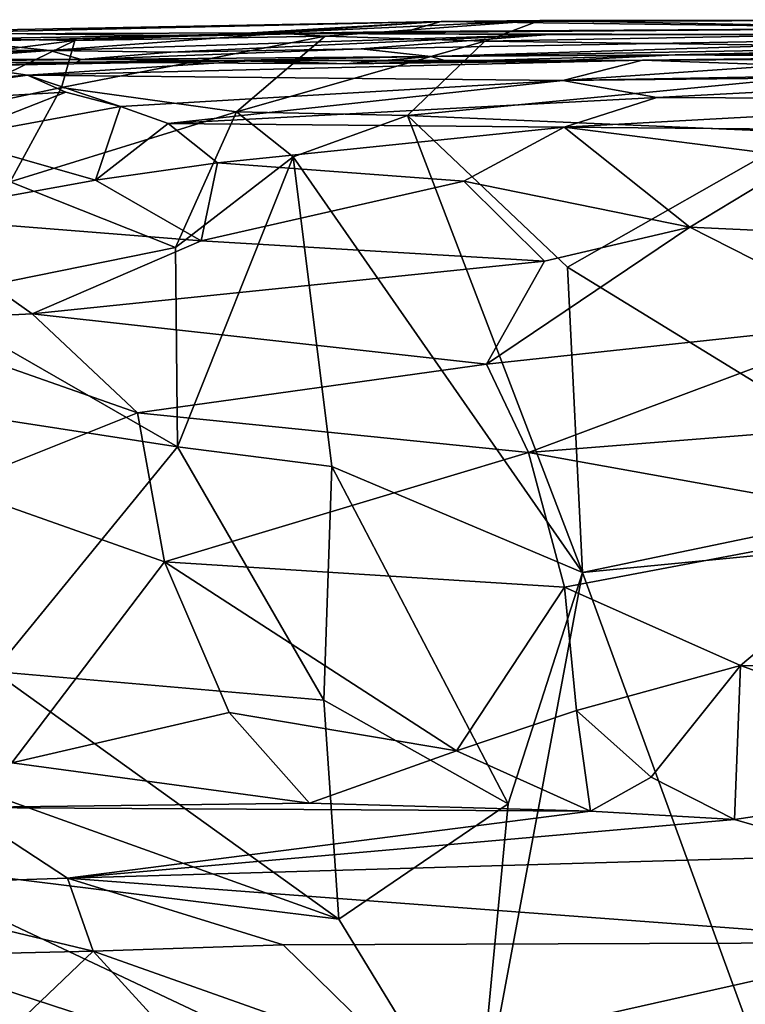
# Model space of a CAD drawing. Extents: x -29 to -19.1, y -10.8 to 25.4.
# Drawn here: x -28.1 to -26.6, y 23.2 to 25.3 of the extents above; entities that cross this region are included whole.
import ezdxf

# ---------------------------------------------------------------- set-up
doc = ezdxf.new("R2010")
doc.units = 0
doc.header["$MEASUREMENT"] = 0
doc.layers.add('1', color=7, linetype='Continuous')

msp = doc.modelspace()

# ---------------------------------------------------------------- linework, layer by layer
at = {"layer": '1'}
for points in [[(-27.2471, 25.2689, -0.208), (-28.6791, 25.2419, -0.6293), (-28.2902, 25.2455, -0.1516)], [(-28.6791, 25.2419, -0.6293), (-27.2471, 25.2689, -0.208), (-27.5956, 25.2457, -0.5724)], [(-27.2471, 25.2689, -0.208), (-28.2902, 25.2455, -0.1516), (-27.7449, 25.2394, 0.4881)], [(-27.7449, 25.2394, 0.4881), (-27.3203, 25.2485, 0.5611), (-27.2471, 25.2689, -0.208)], [(-27.0421, 25.2715, -0.6097), (-27.5956, 25.2457, -0.5724), (-27.2471, 25.2689, -0.208)], [(-27.0421, 25.2715, -0.6097), (-27.4881, 25.2384, -0.6651), (-27.5956, 25.2457, -0.5724)], [(-27.4881, 25.2384, -0.6651), (-27.0421, 25.2715, -0.6097), (-27.1563, 25.2281, -0.6873)], [(-27.3203, 25.2485, 0.5611), (-26.1886, 25.2551, 0.8376), (-27.2471, 25.2689, -0.208)], [(-27.2471, 25.2689, -0.208), (-25.7372, 25.2729, 0.0012), (-27.0421, 25.2715, -0.6097)], [(-25.7372, 25.2729, 0.0012), (-27.2471, 25.2689, -0.208), (-26.1886, 25.2551, 0.8376)], [(-27.1563, 25.2281, -0.6873), (-27.0421, 25.2715, -0.6097), (-25.9474, 25.2507, -0.6903)], [(-27.0421, 25.2715, -0.6097), (-25.7372, 25.2729, 0.0012), (-25.5566, 25.2698, -0.6526)], [(-27.0421, 25.2715, -0.6097), (-25.5566, 25.2698, -0.6526), (-25.9474, 25.2507, -0.6903)], [(-27.5956, 25.2457, -0.5724), (-28.0086, 25.2294, -0.6421), (-28.6791, 25.2419, -0.6293)], [(-28.0086, 25.2294, -0.6421), (-28.4244, 25.1767, -0.6903), (-28.6791, 25.2419, -0.6293)], [(-28.2902, 25.2455, -0.1516), (-28.2369, 25.2276, 0.7029), (-27.7449, 25.2394, 0.4881)], [(-27.5868, 25.2441, 1.1229), (-28.2369, 25.2276, 0.7029), (-28.285, 25.2326, 0.817)], [(-28.0607, 25.209, 2.1851), (-27.5868, 25.2441, 1.1229), (-28.285, 25.2326, 0.817)], [(-27.5868, 25.2441, 1.1229), (-27.7449, 25.2394, 0.4881), (-28.2369, 25.2276, 0.7029)], [(-27.0213, 25.242, 1.8842), (-27.5868, 25.2441, 1.1229), (-28.0607, 25.209, 2.1851)], [(-27.0213, 25.242, 1.8842), (-28.0607, 25.209, 2.1851), (-27.8091, 25.205, 2.4178)], [(-27.4881, 25.2384, -0.6651), (-27.6724, 25.0816, -0.7282), (-28.0362, 25.1316, -0.6916)], [(-28.0086, 25.2294, -0.6421), (-27.4881, 25.2384, -0.6651), (-28.0362, 25.1316, -0.6916)], [(-27.5956, 25.2457, -0.5724), (-27.4881, 25.2384, -0.6651), (-28.0086, 25.2294, -0.6421)], [(-27.4136, 25.2122, 2.728), (-27.0213, 25.242, 1.8842), (-27.8091, 25.205, 2.4178)], [(-27.3203, 25.2485, 0.5611), (-27.7449, 25.2394, 0.4881), (-27.5868, 25.2441, 1.1229)], [(-27.6724, 25.0816, -0.7282), (-27.4881, 25.2384, -0.6651), (-27.1563, 25.2281, -0.6873)], [(-26.1886, 25.2551, 0.8376), (-27.5868, 25.2441, 1.1229), (-25.8505, 25.2406, 2.4796)], [(-26.1886, 25.2551, 0.8376), (-27.3203, 25.2485, 0.5611), (-27.5868, 25.2441, 1.1229)], [(-27.5868, 25.2441, 1.1229), (-27.0213, 25.242, 1.8842), (-25.8505, 25.2406, 2.4796)], [(-27.0213, 25.242, 1.8842), (-27.4136, 25.2122, 2.728), (-25.8505, 25.2406, 2.4796)], [(-27.4136, 25.2122, 2.728), (-27.2687, 25.1965, 3.8621), (-25.8505, 25.2406, 2.4796)], [(-27.2687, 25.1965, 3.8621), (-25.4389, 25.2299, 3.4546), (-25.8505, 25.2406, 2.4796)], [(-25.9474, 25.2507, -0.6903), (-25.8946, 25.2112, -0.7224), (-27.1563, 25.2281, -0.6873)], [(-28.0086, 25.2294, -0.6421), (-28.3429, 25.0668, -0.7269), (-28.4244, 25.1767, -0.6903)], [(-28.0086, 25.2294, -0.6421), (-28.0362, 25.1316, -0.6916), (-28.3429, 25.0668, -0.7269)], [(-28.285, 25.2326, 0.817), (-28.339, 25.2117, 1.9266), (-28.0607, 25.209, 2.1851)], [(-27.1563, 25.2281, -0.6873), (-27.3171, 25.0735, -0.7501), (-27.6724, 25.0816, -0.7282)], [(-27.1563, 25.2281, -0.6873), (-25.8946, 25.2112, -0.7224), (-27.3171, 25.0735, -0.7501)], [(-27.2687, 25.1965, 3.8621), (-26.7608, 25.1995, 4.2457), (-25.4389, 25.2299, 3.4546)], [(-26.7608, 25.1995, 4.2457), (-24.9334, 25.2157, 4.7331), (-25.4389, 25.2299, 3.4546)], [(-28.339, 25.2117, 1.9266), (-28.377, 25.1975, 2.6199), (-28.0607, 25.209, 2.1851)], [(-28.377, 25.1975, 2.6199), (-28.3022, 25.1916, 3.4123), (-28.0607, 25.209, 2.1851)], [(-28.0607, 25.209, 2.1851), (-28.3022, 25.1916, 3.4123), (-27.9952, 25.1898, 3.2889)], [(-27.8091, 25.205, 2.4178), (-28.0607, 25.209, 2.1851), (-27.9952, 25.1898, 3.2889)], [(-27.9952, 25.1898, 3.2889), (-27.4136, 25.2122, 2.728), (-27.8091, 25.205, 2.4178)], [(-27.2687, 25.1965, 3.8621), (-27.4136, 25.2122, 2.728), (-27.9952, 25.1898, 3.2889)], [(-26.4918, 25.0385, -0.7659), (-27.3171, 25.0735, -0.7501), (-25.8946, 25.2112, -0.7224)], [(-27.2325, 25.1862, 4.0308), (-26.7608, 25.1995, 4.2457), (-27.2687, 25.1965, 3.8621)], [(-26.7608, 25.1995, 4.2457), (-27.2325, 25.1862, 4.0308), (-27.0346, 25.1862, 4.6452)], [(-26.266, 25.1955, 4.702), (-26.7608, 25.1995, 4.2457), (-27.0346, 25.1862, 4.6452)], [(-26.7608, 25.1995, 4.2457), (-26.266, 25.1955, 4.702), (-24.9334, 25.2157, 4.7331)], [(-28.1065, 25.1572, 5.6553), (-28.2373, 25.1767, 5.2996), (-28.6624, 25.1172, 5.6862)], [(-27.9952, 25.1898, 3.2889), (-28.3022, 25.1916, 3.4123), (-28.508, 25.184, 4.1833)], [(-27.9952, 25.1898, 3.2889), (-28.508, 25.184, 4.1833), (-28.0048, 25.1843, 4.6997)], [(-28.508, 25.184, 4.1833), (-28.4286, 25.1675, 5.1201), (-28.0048, 25.1843, 4.6997)], [(-28.0048, 25.1843, 4.6997), (-28.4286, 25.1675, 5.1201), (-28.2373, 25.1767, 5.2996)], [(-27.6337, 25.1881, 5.3779), (-28.2373, 25.1767, 5.2996), (-28.1065, 25.1572, 5.6553)], [(-27.6337, 25.1881, 5.3779), (-28.0048, 25.1843, 4.6997), (-28.2373, 25.1767, 5.2996)], [(-26.8288, 25.1885, 5.4787), (-28.1065, 25.1572, 5.6553), (-26.994, 25.1466, 5.8589)], [(-28.1065, 25.1572, 5.6553), (-26.8288, 25.1885, 5.4787), (-27.6337, 25.1881, 5.3779)], [(-27.9952, 25.1898, 3.2889), (-28.0048, 25.1843, 4.6997), (-27.6916, 25.1882, 4.0341)], [(-27.4458, 25.1808, 4.4466), (-27.6916, 25.1882, 4.0341), (-28.0048, 25.1843, 4.6997)], [(-28.0048, 25.1843, 4.6997), (-27.6337, 25.1881, 5.3779), (-27.4458, 25.1808, 4.4466)], [(-27.6916, 25.1882, 4.0341), (-27.2687, 25.1965, 3.8621), (-27.9952, 25.1898, 3.2889)], [(-27.6916, 25.1882, 4.0341), (-27.4458, 25.1808, 4.4466), (-27.2687, 25.1965, 3.8621)], [(-27.6337, 25.1881, 5.3779), (-26.8288, 25.1885, 5.4787), (-27.0346, 25.1862, 4.6452)], [(-27.4458, 25.1808, 4.4466), (-27.6337, 25.1881, 5.3779), (-27.0346, 25.1862, 4.6452)], [(-27.2687, 25.1965, 3.8621), (-27.4458, 25.1808, 4.4466), (-27.2325, 25.1862, 4.0308)], [(-27.4458, 25.1808, 4.4466), (-27.0346, 25.1862, 4.6452), (-27.2325, 25.1862, 4.0308)], [(-26.8288, 25.1885, 5.4787), (-26.266, 25.1955, 4.702), (-27.0346, 25.1862, 4.6452)], [(-26.8288, 25.1885, 5.4787), (-26.994, 25.1466, 5.8589), (-26.5331, 25.1785, 5.7004)], [(-25.9055, 25.1584, 5.8527), (-24.9843, 25.183, 5.7665), (-26.994, 25.1466, 5.8589)], [(-26.5331, 25.1785, 5.7004), (-26.994, 25.1466, 5.8589), (-24.9843, 25.183, 5.7665)], [(-25.6108, 25.1944, 5.5505), (-26.266, 25.1955, 4.702), (-26.8288, 25.1885, 5.4787)], [(-25.6108, 25.1944, 5.5505), (-26.8288, 25.1885, 5.4787), (-26.5331, 25.1785, 5.7004)], [(-28.1065, 25.1572, 5.6553), (-28.6624, 25.1172, 5.6862), (-28.5885, 25.0903, 5.8936)], [(-28.0271, 25.1221, 5.8354), (-28.1065, 25.1572, 5.6553), (-28.5885, 25.0903, 5.8936)], [(-28.1065, 25.1572, 5.6553), (-27.9135, 25.0926, 5.9297), (-26.994, 25.1466, 5.8589)], [(-28.0271, 25.1221, 5.8354), (-27.9135, 25.0926, 5.9297), (-28.1065, 25.1572, 5.6553)], [(-26.7986, 25.1114, 5.9717), (-25.9055, 25.1584, 5.8527), (-26.994, 25.1466, 5.8589)], [(-25.9055, 25.1584, 5.8527), (-26.7986, 25.1114, 5.9717), (-25.9435, 25.1067, 5.9716)], [(-27.9135, 25.0926, 5.9297), (-27.8142, 25.0572, 6.0075), (-26.994, 25.1466, 5.8589)], [(-27.8142, 25.0572, 6.0075), (-26.7986, 25.1114, 5.9717), (-26.994, 25.1466, 5.8589)], [(-28.0271, 25.1221, 5.8354), (-28.5885, 25.0903, 5.8936), (-28.2707, 25.0269, 6.0149)], [(-28.0362, 25.1316, -0.6916), (-28.1427, 24.9361, -0.735), (-28.3429, 25.0668, -0.7269)], [(-28.0271, 25.1221, 5.8354), (-28.2707, 25.0269, 6.0149), (-27.9135, 25.0926, 5.9297)], [(-27.6724, 25.0816, -0.7282), (-28.1427, 24.9361, -0.735), (-28.0362, 25.1316, -0.6916)], [(-26.7986, 25.1114, 5.9717), (-27.8142, 25.0572, 6.0075), (-26.9914, 25.0491, 6.0543)], [(-26.9914, 25.0491, 6.0543), (-25.9435, 25.1067, 5.9716), (-26.7986, 25.1114, 5.9717)], [(-25.9904, 25.0401, 6.0526), (-25.9435, 25.1067, 5.9716), (-26.9914, 25.0491, 6.0543)], [(-27.9654, 24.939, 6.0718), (-27.9135, 25.0926, 5.9297), (-28.2707, 25.0269, 6.0149)], [(-28.1427, 24.9361, -0.735), (-27.6724, 25.0816, -0.7282), (-27.7994, 24.7996, -0.7486)], [(-27.8142, 25.0572, 6.0075), (-27.9135, 25.0926, 5.9297), (-27.9654, 24.939, 6.0718)], [(-27.6724, 25.0816, -0.7282), (-27.5549, 24.9879, -0.7549), (-27.7994, 24.7996, -0.7486)], [(-27.3171, 25.0735, -0.7501), (-27.5549, 24.9879, -0.7549), (-27.6724, 25.0816, -0.7282)], [(-27.7117, 24.9751, 6.0818), (-27.8142, 25.0572, 6.0075), (-27.9654, 24.939, 6.0718)], [(-26.9914, 25.0491, 6.0543), (-27.8142, 25.0572, 6.0075), (-27.7117, 24.9751, 6.0818)], [(-27.3171, 25.0735, -0.7501), (-26.9531, 24.1235, -0.7635), (-27.5549, 24.9879, -0.7549)], [(-26.9849, 24.7587, -0.7647), (-27.3171, 25.0735, -0.7501), (-26.4918, 25.0385, -0.7659)], [(-26.9531, 24.1235, -0.7635), (-27.3171, 25.0735, -0.7501), (-26.9849, 24.7587, -0.7647)], [(-27.1999, 24.9375, 6.1059), (-26.9914, 25.0491, 6.0543), (-27.7117, 24.9751, 6.0818)], [(-27.1999, 24.9375, 6.1059), (-26.7305, 24.8418, 6.158), (-26.9914, 25.0491, 6.0543)], [(-26.9914, 25.0491, 6.0543), (-26.7305, 24.8418, 6.158), (-26.4918, 24.9854, 6.1062)], [(-26.4918, 24.9854, 6.1062), (-25.9904, 25.0401, 6.0526), (-26.9914, 25.0491, 6.0543)], [(-26.9849, 24.7587, -0.7647), (-26.4918, 25.0385, -0.7659), (-26.2045, 24.2793, -0.7708)], [(-28.2707, 25.0269, 6.0149), (-28.3834, 24.8639, 6.1043), (-27.9654, 24.939, 6.0718)], [(-27.9654, 24.939, 6.0718), (-27.746, 24.8134, 6.132), (-27.7117, 24.9751, 6.0818)], [(-27.5549, 24.9879, -0.7549), (-27.7949, 24.3848, -0.7407), (-27.7994, 24.7996, -0.7486)], [(-27.7949, 24.3848, -0.7407), (-27.5549, 24.9879, -0.7549), (-27.4744, 24.3437, -0.758)], [(-27.7117, 24.9751, 6.0818), (-27.746, 24.8134, 6.132), (-27.1999, 24.9375, 6.1059)], [(-27.5549, 24.9879, -0.7549), (-26.9531, 24.1235, -0.7635), (-27.4744, 24.3437, -0.758)], [(-26.4918, 24.9854, 6.1062), (-26.7305, 24.8418, 6.158), (-25.8943, 24.8027, 6.1719)], [(-28.3834, 24.8639, 6.1043), (-27.746, 24.8134, 6.132), (-27.9654, 24.939, 6.0718)], [(-28.3293, 24.692, -0.7264), (-28.1427, 24.9361, -0.735), (-27.7994, 24.7996, -0.7486)], [(-27.0323, 24.7706, 6.1555), (-27.1999, 24.9375, 6.1059), (-27.746, 24.8134, 6.132)], [(-27.0323, 24.7706, 6.1555), (-26.7305, 24.8418, 6.158), (-27.1999, 24.9375, 6.1059)], [(-28.0971, 24.6611, 6.15), (-28.3834, 24.8639, 6.1043), (-28.4194, 24.6456, 6.1637)], [(-27.746, 24.8134, 6.132), (-28.3834, 24.8639, 6.1043), (-28.0971, 24.6611, 6.15)], [(-27.1526, 24.5565, 6.1748), (-26.3414, 24.6442, 6.1951), (-26.7305, 24.8418, 6.158)], [(-27.0323, 24.7706, 6.1555), (-27.1526, 24.5565, 6.1748), (-26.7305, 24.8418, 6.158)], [(-25.8943, 24.8027, 6.1719), (-26.7305, 24.8418, 6.158), (-26.3414, 24.6442, 6.1951)], [(-27.0323, 24.7706, 6.1555), (-27.746, 24.8134, 6.132), (-28.0971, 24.6611, 6.15)], [(-27.7994, 24.7996, -0.7486), (-27.7949, 24.3848, -0.7407), (-28.3293, 24.692, -0.7264)], [(-28.0971, 24.6611, 6.15), (-27.1526, 24.5565, 6.1748), (-27.0323, 24.7706, 6.1555)], [(-26.9531, 24.1235, -0.7635), (-26.9849, 24.7587, -0.7647), (-26.2045, 24.2793, -0.7708)], [(-28.3293, 24.692, -0.7264), (-27.7949, 24.3848, -0.7407), (-28.6969, 24.524, -0.7271)], [(-27.878, 24.4556, 6.1669), (-28.0971, 24.6611, 6.15), (-28.4194, 24.6456, 6.1637)], [(-28.4194, 24.6456, 6.1637), (-28.2637, 24.3015, 6.1669), (-27.878, 24.4556, 6.1669)], [(-27.1526, 24.5565, 6.1748), (-28.0971, 24.6611, 6.15), (-27.878, 24.4556, 6.1669)], [(-27.0656, 24.373, 6.1735), (-26.3414, 24.6442, 6.1951), (-27.1526, 24.5565, 6.1748)], [(-27.0656, 24.373, 6.1735), (-26.3069, 24.4337, 6.1991), (-26.3414, 24.6442, 6.1951)], [(-27.1526, 24.5565, 6.1748), (-27.878, 24.4556, 6.1669), (-27.0656, 24.373, 6.1735)], [(-27.7949, 24.3848, -0.7407), (-28.1771, 23.9182, -0.7279), (-28.6969, 24.524, -0.7271)], [(-27.878, 24.4556, 6.1669), (-28.2637, 24.3015, 6.1669), (-27.8219, 24.1456, 6.1415)], [(-27.0656, 24.373, 6.1735), (-27.878, 24.4556, 6.1669), (-27.8219, 24.1456, 6.1415)], [(-26.2682, 24.23, 6.1797), (-26.3069, 24.4337, 6.1991), (-27.0656, 24.373, 6.1735)], [(-27.4908, 23.8586, -0.7404), (-28.1771, 23.9182, -0.7279), (-27.7949, 24.3848, -0.7407)], [(-27.4908, 23.8586, -0.7404), (-27.7949, 24.3848, -0.7407), (-27.4744, 24.3437, -0.758)], [(-27.0656, 24.373, 6.1735), (-27.8219, 24.1456, 6.1415), (-26.9911, 24.0929, 6.1333)], [(-27.0656, 24.373, 6.1735), (-26.9911, 24.0929, 6.1333), (-26.2682, 24.23, 6.1797)], [(-27.4744, 24.3437, -0.758), (-27.1077, 23.6427, -0.7611), (-27.4908, 23.8586, -0.7404)], [(-27.4744, 24.3437, -0.758), (-26.9531, 24.1235, -0.7635), (-27.1077, 23.6427, -0.7611)], [(-28.2637, 24.3015, 6.1669), (-28.1396, 23.7283, 6.0677), (-27.8219, 24.1456, 6.1415)], [(-26.2045, 24.2793, -0.7708), (-25.232, 24.2915, -0.7712), (-26.9531, 24.1235, -0.7635)], [(-26.9531, 24.1235, -0.7635), (-25.232, 24.2915, -0.7712), (-26.3772, 22.5444, -0.7655)], [(-26.6248, 23.9303, 6.1016), (-26.2682, 24.23, 6.1797), (-26.9911, 24.0929, 6.1333)], [(-25.8601, 23.9233, 6.1094), (-26.2682, 24.23, 6.1797), (-26.6248, 23.9303, 6.1016)], [(-27.6874, 23.8324, 6.0752), (-27.8219, 24.1456, 6.1415), (-28.1396, 23.7283, 6.0677)], [(-27.8219, 24.1456, 6.1415), (-27.6874, 23.8324, 6.0752), (-27.2153, 23.7528, 6.0704)], [(-27.2153, 23.7528, 6.0704), (-26.9911, 24.0929, 6.1333), (-27.8219, 24.1456, 6.1415)], [(-26.9531, 24.1235, -0.7635), (-26.3772, 22.5444, -0.7655), (-27.1749, 22.9362, -0.752)], [(-27.1749, 22.9362, -0.752), (-27.1077, 23.6427, -0.7611), (-26.9531, 24.1235, -0.7635)], [(-27.2153, 23.7528, 6.0704), (-26.9656, 23.8366, 6.0785), (-26.9911, 24.0929, 6.1333)], [(-26.9656, 23.8366, 6.0785), (-26.6248, 23.9303, 6.1016), (-26.9911, 24.0929, 6.1333)], [(-26.8108, 23.6984, 6.0455), (-26.6248, 23.9303, 6.1016), (-26.9656, 23.8366, 6.0785)], [(-26.8108, 23.6984, 6.0455), (-26.6376, 23.61, 5.9948), (-26.6248, 23.9303, 6.1016)], [(-26.6248, 23.9303, 6.1016), (-26.6376, 23.61, 5.9948), (-26.0053, 23.7048, 6.0529)], [(-26.6248, 23.9303, 6.1016), (-26.0053, 23.7048, 6.0529), (-25.8601, 23.9233, 6.1094)], [(-27.46, 23.4029, -0.7509), (-28.4274, 23.7502, -0.733), (-28.1771, 23.9182, -0.7279)], [(-28.1771, 23.9182, -0.7279), (-27.4908, 23.8586, -0.7404), (-27.46, 23.4029, -0.7509)], [(-27.46, 23.4029, -0.7509), (-27.4908, 23.8586, -0.7404), (-27.1077, 23.6427, -0.7611)], [(-28.1396, 23.7283, 6.0677), (-27.5205, 23.6439, 6.0154), (-27.6874, 23.8324, 6.0752)], [(-27.5205, 23.6439, 6.0154), (-27.2153, 23.7528, 6.0704), (-27.6874, 23.8324, 6.0752)], [(-27.2153, 23.7528, 6.0704), (-26.9369, 23.6277, 6.0049), (-26.9656, 23.8366, 6.0785)], [(-26.9369, 23.6277, 6.0049), (-26.8108, 23.6984, 6.0455), (-26.9656, 23.8366, 6.0785)], [(-27.46, 23.4029, -0.7509), (-28.4131, 23.5206, -0.72), (-28.4274, 23.7502, -0.733)], [(-27.2153, 23.7528, 6.0704), (-27.5205, 23.6439, 6.0154), (-26.9369, 23.6277, 6.0049)], [(-27.5205, 23.6439, 6.0154), (-28.1396, 23.7283, 6.0677), (-28.2481, 23.6349, 6.0146)], [(-26.3791, 23.5364, 5.9343), (-26.0053, 23.7048, 6.0529), (-26.6376, 23.61, 5.9948)], [(-26.6376, 23.61, 5.9948), (-26.8108, 23.6984, 6.0455), (-26.9369, 23.6277, 6.0049)], [(-26.9369, 23.6277, 6.0049), (-27.5205, 23.6439, 6.0154), (-28.2481, 23.6349, 6.0146)], [(-27.1749, 22.9362, -0.752), (-27.46, 23.4029, -0.7509), (-27.1077, 23.6427, -0.7611)], [(-28.0234, 23.4883, 5.872), (-28.2481, 23.6349, 6.0146), (-28.5339, 23.4714, 5.8796)], [(-28.2481, 23.6349, 6.0146), (-28.0234, 23.4883, 5.872), (-26.9369, 23.6277, 6.0049)], [(-28.0234, 23.4883, 5.872), (-26.6376, 23.61, 5.9948), (-26.9369, 23.6277, 6.0049)], [(-26.3791, 23.5364, 5.9343), (-26.6376, 23.61, 5.9948), (-28.0234, 23.4883, 5.872)], [(-28.4131, 23.5206, -0.72), (-27.46, 23.4029, -0.7509), (-27.1749, 22.9362, -0.752)], [(-28.4131, 23.5206, -0.72), (-27.1749, 22.9362, -0.752), (-28.4098, 23.3394, -0.7271)], [(-28.0234, 23.4883, 5.872), (-26.2427, 23.3545, 5.7186), (-26.3791, 23.5364, 5.9343)], [(-28.0234, 23.4883, 5.872), (-28.5339, 23.4714, 5.8796), (-27.9704, 23.3366, 5.6946)], [(-28.0234, 23.4883, 5.872), (-27.9704, 23.3366, 5.6946), (-27.5756, 23.35, 5.7132)], [(-28.0234, 23.4883, 5.872), (-27.5756, 23.35, 5.7132), (-26.2427, 23.3545, 5.7186)], [(-28.5339, 23.4714, 5.8796), (-28.4199, 23.3261, 5.6897), (-27.9704, 23.3366, 5.6946)], [(-26.2427, 23.3545, 5.7186), (-27.5756, 23.35, 5.7132), (-27.3313, 23.1102, 5.6974)], [(-24.7762, 23.1838, 5.7135), (-26.2427, 23.3545, 5.7186), (-27.3313, 23.1102, 5.6974)], [(-28.4199, 23.3261, 5.6897), (-28.2817, 23.0396, 5.6932), (-27.9704, 23.3366, 5.6946)], [(-28.1899, 23.1053, -0.723), (-28.4098, 23.3394, -0.7271), (-27.1749, 22.9362, -0.752)], [(-27.9704, 23.3366, 5.6946), (-28.2817, 23.0396, 5.6932), (-27.7279, 23.0714, 5.695)], [(-27.3313, 23.1102, 5.6974), (-27.5756, 23.35, 5.7132), (-27.9704, 23.3366, 5.6946)], [(-27.3313, 23.1102, 5.6974), (-27.9704, 23.3366, 5.6946), (-27.7279, 23.0714, 5.695)]]:
    msp.add_3dface(points, dxfattribs=at)

doc.saveas('drawing.dxf')
